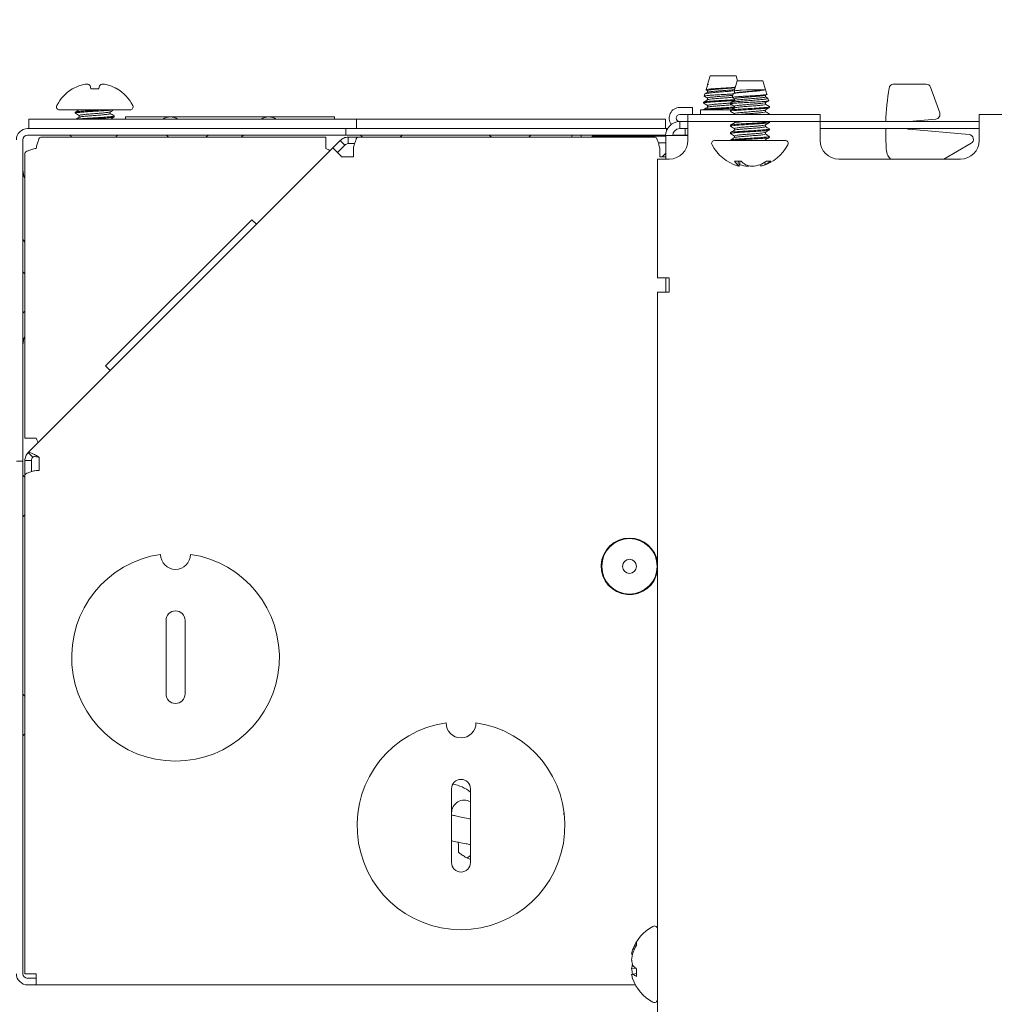
# Paper-space layout 'Sheet5' of a CAD drawing. Units: millimetres. Extents: x 11 to 430, y 2 to 275.
# Drawn here: x 54 to 67, y 151 to 164 of the extents above; entities that cross this region are included whole.
import ezdxf

# ---------------------------------------------------------------- set-up
doc = ezdxf.new("R2010")
doc.units = ezdxf.units.MM
doc.layers.add('DIMENSIONS-ANNOTATIONS', color=7, linetype='Continuous', lineweight=15)
doc.styles.add('SLDTEXTSTYLE0', font='TXT', dxfattribs={"width": 0.75})
doc.dimstyles.new('SLDDIMSTYLE2', dxfattribs={"dimtxt": 3, "dimasz": 4, "dimexe": 0, "dimexo": 0.0625, "dimgap": 0.75, "dimtad": 0, "dimtih": 1, "dimtoh": 1, "dimdec": 0, "dimlfac": 8, "dimrnd": 1e-09, "dimzin": 12, "dimdsep": 46, "dimtxsty": 'SLDTEXTSTYLE0', "dimsah": 1, "dimcen": 0.09, "dimadec": 0, "dimazin": 3, "dimtfac": 1, "dimtdec": 0, "dimtmove": 0, "dimatfit": 0, "dimfxl": 1, "dimfrac": 2, "dimtolj": 1, "dimtzin": 12, "dimarcsym": 0})

# ---------------------------------------------------------------- blocks, each defined once
blk = doc.blocks.new('_D_36')
at = {"layer": 'DIMENSIONS-ANNOTATIONS'}
for p, q in [((29.197, 174.324), (28.588, 174.324)), ((28.588, 174.324), (28.588, 166.478)), ((38.15, 174.324), (38.759, 174.324)), ((38.759, 174.324), (38.759, 166.478)), ((41.916, 172.805), (43.916, 172.805)), ((43.916, 172.805), (43.916, 163.119)), ((32.615, 170.709), (35.711, 170.709)), ((28.588, 166.478), (29.197, 166.478)), ((38.759, 166.478), (38.15, 166.478)), ((53.041, 163.119), (41.916, 163.119)), ((53.024, 151.562), (41.916, 151.562)), ((43.916, 151.562), (43.916, 143.562))]:
    blk.add_line(p, q, dxfattribs=at)
for points in [[(43.916, 163.119), (44.666, 167.119), (43.166, 167.119)], [(43.916, 151.562), (43.166, 147.562), (44.666, 147.562)]]:
    blk.add_solid(points, dxfattribs=at)
at = {"layer": 'DIMENSIONS-ANNOTATIONS', "char_height": 3, "attachment_point": 1, "style": 'SLDTEXTSTYLE0'}
for s, insert in [('92', (31.457, 178.801)), ('5', (33.054, 174.312)), ('"', (36.15, 172.12)), ('3', (29.959, 172.12)), ('8', (33.054, 170.345))]:
    blk.add_mtext(s, dxfattribs=dict(at, insert=insert))

psp = doc.layouts.new('Sheet5')

# ---------------------------------------------------------------- linework, layer by layer
at = {"color": 7, "linetype": 'Continuous', "lineweight": 15}
for p, q in [((63.639, 163.7), (63.605, 163.581)), ((63.985, 163.7), (63.639, 163.7)), ((64.004, 163.631), (63.985, 163.7)), ((55.368, 163.523), (55.36, 163.569)), ((55.482, 163.569), (55.474, 163.523)), ((63.603, 163.576), (63.585, 163.513)), ((63.617, 163.581), (63.605, 163.581)), ((63.998, 163.631), (63.959, 163.495)), ((64.344, 163.631), (63.998, 163.631)), ((64.395, 163.452), (64.344, 163.631)), ((66.091, 163.587), (66.523, 163.587)), ((66.581, 163.546), (66.706, 163.205)), ((55.125, 163.523), (55.12, 163.523)), ((55.474, 163.523), (55.368, 163.523)), ((55.722, 163.523), (55.717, 163.523)), ((63.57, 163.457), (63.561, 163.428)), ((63.605, 163.501), (63.605, 163.478)), ((63.605, 163.402), (63.605, 163.379)), ((63.949, 163.458), (63.935, 163.409)), ((63.967, 163.469), (63.953, 163.461)), ((63.964, 163.491), (63.964, 163.468)), ((64.125, 163.513), (64.057, 163.508)), ((64.057, 163.508), (64.058, 163.507)), ((64.058, 163.507), (64.125, 163.513)), ((64.372, 163.513), (64.125, 163.513)), ((64.378, 163.417), (64.378, 163.441)), ((64.419, 163.367), (64.41, 163.399)), ((63.28, 163.275), (63.233, 163.275)), ((63.28, 163.275), (63.405, 163.275)), ((63.405, 163.275), (63.405, 163.181)), ((63.551, 163.346), (63.551, 163.334)), ((63.605, 163.303), (63.605, 163.279)), ((63.915, 163.34), (63.911, 163.324)), ((63.964, 163.392), (63.964, 163.368)), ((63.964, 163.293), (63.964, 163.269)), ((64.378, 163.318), (64.378, 163.342)), ((64.431, 163.274), (64.431, 163.287)), ((55.891, 163.244), (54.951, 163.244)), ((55.161, 163.213), (55.161, 163.2)), ((55.214, 163.169), (55.214, 163.146)), ((55.628, 163.194), (55.628, 163.218)), ((55.681, 163.151), (55.681, 163.163)), ((55.83, 163.15), (55.83, 163.119)), ((58.624, 163.15), (55.83, 163.15)), ((58.624, 163.119), (58.624, 163.15)), ((63.28, 163.181), (63.233, 163.181)), ((63.343, 163.181), (63.28, 163.181)), ((63.343, 163.087), (63.343, 163.181)), ((63.343, 163.181), (63.718, 163.181)), ((63.512, 163.244), (63.512, 163.181)), ((63.922, 163.244), (63.512, 163.244)), ((63.551, 163.247), (63.551, 163.244)), ((63.718, 163.181), (64.733, 163.181)), ((63.911, 163.237), (63.911, 163.225)), ((63.964, 163.194), (63.964, 163.181)), ((64.378, 163.219), (64.378, 163.242)), ((64.431, 163.181), (64.431, 163.188)), ((64.733, 163.181), (65.108, 163.181)), ((65.108, 163.181), (65.108, 163.087)), ((67.233, 163.025), (67.233, 163.181)), ((69.858, 163.181), (67.233, 163.181)), ((54.541, 162.994), (54.541, 163.119)), ((54.541, 163.119), (54.729, 163.119)), ((54.729, 163.119), (58.729, 163.119)), ((58.729, 163.119), (58.916, 163.119)), ((58.916, 162.994), (58.916, 163.119)), ((58.916, 163.119), (59.104, 163.119)), ((59.104, 163.119), (62.854, 163.119)), ((62.854, 163.119), (63.041, 163.119)), ((63.041, 163.119), (63.041, 162.994)), ((63.233, 162.994), (63.233, 163.087)), ((63.343, 163.087), (63.233, 163.087)), ((63.718, 163.087), (63.343, 163.087)), ((63.343, 163.087), (63.343, 163.025)), ((63.343, 162.837), (63.343, 163.025)), ((63.718, 163.087), (64.733, 163.087)), ((63.911, 163.039), (63.911, 163.026)), ((63.964, 163.087), (63.964, 163.071)), ((64.058, 163.085), (64.082, 163.087)), ((64.378, 163.02), (64.378, 163.044)), ((64.431, 163.076), (64.431, 163.087)), ((65.108, 163.087), (64.733, 163.087)), ((67.233, 163.087), (65.108, 163.087)), ((65.108, 163.025), (65.108, 163.087)), ((65.108, 163.025), (65.108, 162.837)), ((66.652, 163.121), (66.293, 163.09)), ((67.233, 163.025), (67.233, 162.837)), ((58.587, 162.994), (54.524, 162.994)), ((58.587, 162.906), (54.524, 162.906)), ((58.505, 162.88), (54.699, 162.88)), ((56.378, 162.906), (56.405, 162.88)), ((56.906, 162.88), (56.933, 162.906)), ((58.505, 162.88), (58.505, 162.73)), ((58.587, 162.994), (58.774, 162.994)), ((58.774, 162.906), (58.587, 162.906)), ((58.774, 162.906), (58.774, 162.994)), ((58.774, 162.994), (58.962, 162.994)), ((58.962, 162.906), (58.774, 162.906)), ((58.805, 162.793), (58.805, 162.88)), ((58.935, 162.88), (58.805, 162.88)), ((62.905, 162.881), (58.937, 162.881)), ((63.055, 162.994), (58.962, 162.994)), ((63.046, 162.906), (58.962, 162.906)), ((58.971, 162.906), (58.998, 162.881)), ((59.5, 162.881), (59.527, 162.906)), ((60.69, 162.906), (60.717, 162.881)), ((61.219, 162.881), (61.245, 162.906)), ((61.791, 162.906), (61.791, 162.881)), ((61.916, 162.906), (61.916, 162.881)), ((62.062, 162.894), (62.062, 162.881)), ((63.046, 162.894), (62.062, 162.894)), ((62.303, 162.906), (62.316, 162.894)), ((62.845, 162.894), (62.858, 162.906)), ((63.046, 162.587), (63.046, 162.9)), ((63.046, 162.9), (63.202, 162.9)), ((63.055, 162.994), (63.055, 162.958)), ((63.071, 162.994), (63.055, 162.994)), ((63.305, 162.906), (63.14, 162.906)), ((63.343, 162.9), (63.202, 162.9)), ((63.343, 162.994), (63.233, 162.994)), ((63.305, 162.994), (63.305, 162.906)), ((63.343, 162.906), (63.305, 162.906)), ((63.911, 162.94), (63.911, 162.927)), ((63.964, 162.995), (63.964, 162.971)), ((63.964, 162.896), (63.964, 162.872)), ((64.378, 162.921), (64.378, 162.945)), ((64.431, 162.977), (64.431, 162.989)), ((64.431, 162.878), (64.431, 162.89)), ((67.233, 162.994), (65.108, 162.994)), ((66.293, 162.985), (67.098, 162.914)), ((54.462, 158.744), (54.462, 162.844)), ((58.6, 162.737), (54.531, 158.668)), ((58.699, 162.836), (58.6, 162.737)), ((58.6, 162.737), (58.706, 162.631)), ((58.761, 162.774), (58.662, 162.675)), ((58.761, 162.774), (58.699, 162.836)), ((58.891, 162.793), (58.805, 162.793)), ((63.046, 162.806), (62.947, 162.806)), ((63.701, 162.837), (64.564, 162.837)), ((64.564, 162.837), (64.641, 162.837)), ((67.124, 162.798), (66.759, 162.587)), ((54.487, 162.668), (54.487, 158.862)), ((58.718, 162.619), (58.706, 162.631)), ((58.874, 162.619), (58.718, 162.619)), ((58.874, 162.731), (58.874, 162.619)), ((62.968, 162.619), (62.968, 162.731)), ((63.046, 162.619), (62.968, 162.619)), ((62.999, 162.619), (63.046, 162.666)), ((62.937, 162.587), (63.093, 162.587)), ((62.937, 162.587), (62.937, 161)), ((63.964, 162.558), (64.053, 162.558)), ((64.018, 162.558), (64.01, 162.512)), ((64.039, 162.558), (64.026, 162.492)), ((64.035, 162.54), (64.037, 162.512)), ((64.141, 162.503), (64.141, 162.492)), ((64.311, 162.515), (64.316, 162.492)), ((64.368, 162.544), (64.372, 162.512)), ((64.39, 162.558), (64.448, 162.558)), ((65.358, 162.587), (66.983, 162.587)), ((55.565, 159.826), (57.517, 161.778)), ((57.517, 161.778), (57.579, 161.716)), ((54.487, 161.057), (54.462, 161.084)), ((62.937, 161), (63.093, 161)), ((63.046, 160.812), (63.046, 161)), ((63.093, 161), (63.093, 160.812)), ((62.937, 160.812), (62.937, 150.869)), ((63.093, 160.812), (62.937, 160.812)), ((54.462, 160.529), (54.487, 160.555)), ((55.565, 159.826), (55.627, 159.764)), ((54.637, 158.862), (54.487, 158.862)), ((54.462, 158.744), (54.462, 158.556)), ((54.593, 158.606), (54.531, 158.668)), ((54.374, 158.556), (54.462, 158.556)), ((54.462, 158.556), (54.462, 158.369)), ((54.575, 158.562), (54.487, 158.562)), ((54.487, 158.369), (54.487, 158.562)), ((54.575, 158.414), (54.575, 158.562)), ((54.68, 158.431), (54.68, 158.605)), ((54.637, 158.431), (54.68, 158.431)), ((54.462, 151.712), (54.462, 158.369)), ((54.487, 158.339), (54.462, 158.365)), ((54.487, 158.369), (54.487, 151.712)), ((54.462, 157.81), (54.487, 157.836)), ((56.372, 155.446), (56.372, 156.429)), ((56.626, 156.429), (56.626, 155.446)), ((54.487, 155.417), (54.462, 155.443)), ((54.462, 154.888), (54.487, 154.914)), ((60.185, 153.196), (60.185, 154.179)), ((60.438, 154.179), (60.438, 153.196)), ((60.187, 153.858), (60.187, 153.83)), ((61.691, 153.846), (61.677, 153.847)), ((60.278, 153.425), (60.272, 153.47)), ((60.279, 153.329), (60.278, 153.425)), ((60.389, 153.254), (60.438, 153.288)), ((62.657, 152.131), (62.657, 152.091)), ((62.604, 151.972), (62.591, 151.974)), ((62.63, 152.043), (62.611, 152.045)), ((54.637, 151.712), (54.487, 151.712)), ((54.637, 151.712), (54.637, 151.562)), ((62.643, 151.785), (62.591, 151.781)), ((62.657, 151.713), (62.611, 151.705)), ((62.657, 151.773), (62.657, 151.675)), ((54.524, 151.65), (54.637, 151.65)), ((54.524, 151.562), (54.637, 151.562)), ((54.637, 151.562), (62.642, 151.562))]:
    psp.add_line(p, q, dxfattribs=at)
for radius in [0.37, 0.0938]:
    psp.add_circle((62.562, 157.15), radius, dxfattribs=at)
for centre, radius, start, end in [((55.42, 163.028), 0.576, 110.1187, 120.771), ((55.367, 163.112), 0.48, 96.061, 107.6918), ((55.282, 163.457), 0.137, 55.132, 75.1924), ((55.56, 163.457), 0.137, 104.8076, 124.868), ((55.475, 163.112), 0.48, 72.3082, 83.939), ((55.422, 163.028), 0.576, 59.229, 69.8813), ((69.546, 162.962), 3.563, 170.7515, 177.9892), ((55.421, 163.035), 0.573, 121.6613, 152.0062), ((55.421, 163.035), 0.573, 27.9938, 58.3387), ((54.951, 163.285), 0.0414, 152.0062, 270), ((55.891, 163.285), 0.0414, 270, 27.9938), ((63.233, 163.134), 0.141, 90, 216.8699), ((56.43, 162.974), 0.176, 55.3555, 124.6445), ((57.743, 162.974), 0.176, 55.3555, 124.6445), ((63.233, 163.134), 0.0469, 90, 270), ((63.233, 162.9), 0.188, 90, 180), ((54.524, 162.844), 0.15, 90, 180), ((54.524, 162.844), 0.0625, 90, 180), ((55.074, 162.869), 0.0375, 18.1603, 90), ((55.737, 162.869), 0.0375, 90, 161.8397), ((57.418, 162.869), 0.0375, 90, 161.8397), ((63.233, 162.9), 0.0937, 90, 180), ((63.342, 162.865), 0.0414, 90, 121.8873), ((69.546, 162.962), 3.562, 179.4974, 183.875), ((63.093, 162.837), 0.25, 270, 0), ((63.701, 162.796), 0.0414, 90, 207.9938), ((64.171, 163.046), 0.573, 207.9938, 253.3499), ((64.171, 163.046), 0.573, 286.6501, 332.0062), ((64.641, 162.796), 0.0414, 332.0062, 90), ((65.358, 162.837), 0.25, 180, 270), ((66.983, 162.837), 0.25, 270, 0), ((64.154, 162.701), 0.238, 217.1845, 232.9257), ((64.057, 162.666), 0.177, 253.3456, 259.9149), ((64.051, 162.528), 0.0438, 201.4463, 235.3172), ((64.197, 163.06), 0.572, 253.7539, 264.3204), ((64.306, 162.824), 0.367, 226.4848, 238.2567), ((64.252, 162.921), 0.433, 251.2198, 263.2245), ((64.092, 162.908), 0.419, 276.6883, 280.8822), ((64.145, 163.06), 0.572, 275.6796, 286.2461), ((64.106, 162.983), 0.512, 292.8811, 303.7509), ((64.284, 162.67), 0.181, 280.1899, 299.1291), ((64.205, 162.875), 0.399, 294.607, 307.4296), ((54.76, 162.448), 0.299, 180, 203.6064), ((54.76, 160.102), 0.299, 156.3936, 180), ((62.562, 157.15), 0.378, 90, 352.6287), ((62.562, 157.15), 0.378, 7.3713, 90), ((56.499, 155.937), 1.387, 98.2877, 81.7123), ((56.499, 157.31), 0.2, 180, 0), ((56.499, 156.429), 0.127, 0, 180), ((56.499, 155.446), 0.127, 180, 0), ((60.312, 153.687), 1.388, 98.2877, 81.7123), ((60.312, 155.06), 0.2, 180, 0), ((60.312, 154.179), 0.127, 0, 180), ((60.107, 153.712), 0.539, 51.9875, 79.8544), ((60.355, 153.859), 0.169, 60.4884, 180.5917), ((60.312, 153.196), 0.127, 180, 0), ((63.145, 151.837), 0.573, 117.9938, 160.6554), ((62.895, 152.307), 0.0414, 0, 117.9938), ((63.051, 151.866), 0.475, 146.0262, 157.8328), ((63.133, 151.797), 0.559, 148.2551, 158.8389), ((62.867, 151.935), 0.279, 156.7046, 171.997), ((63.168, 151.838), 0.58, 163.8917, 174.4174), ((63.121, 154.856), 2.93, 259.5711, 259.8276), ((62.923, 151.94), 0.335, 187.9408, 201.4541), ((62.916, 151.736), 0.328, 161.9757, 172.1465), ((54.524, 151.712), 0.15, 180, 270), ((54.524, 151.712), 0.0625, 180, 270), ((63.168, 151.837), 0.58, 185.5839, 193.3422), ((63.361, 147.504), 4.267, 100.125, 100.3982), ((62.866, 151.74), 0.278, 187.9959, 199.3479), ((62.856, 152.025), 0.321, 220.2925, 231.7177), ((62.741, 151.857), 0.2, 229.5696, 245.2255), ((63.145, 151.837), 0.573, 199.3446, 242.0062), ((62.895, 151.368), 0.0414, 242.0062, 360)]:
    psp.add_arc(centre, radius, start, end, dxfattribs=at)
for centre, major_axis, ratio, start_param, end_param in [((66.523, 163.525), (-0.0359, -0.0512), 0.999773, 2.530834, 3.752351), ((66.647, 163.184), (-0.0527, 0.0336), 0.999589, 2.225493, 4.057692), ((66.296, 163.059), (0.023, -0.0211), 0.99972, 2.399967, 2.724621), ((66.296, 163.016), (0.023, 0.0211), 0.99972, 3.198287, 3.883218), ((67.093, 162.852), (0.0611, 0.0136), 0.99832, 5.018304, 7.548066)]:
    psp.add_ellipse(centre, major_axis=major_axis, ratio=ratio, start_param=start_param, end_param=end_param, dxfattribs=at)
for points, knots in [([(63.974, 163.546), (63.971, 163.545), (63.955, 163.544), (63.908, 163.54), (63.838, 163.535), (63.762, 163.531), (63.692, 163.526), (63.634, 163.522), (63.597, 163.518), (63.581, 163.514), (63.588, 163.511), (63.59, 163.511)], [0, 0, 0, 0, 0.025843, 0.154666, 0.284129, 0.413518, 0.544419, 0.676249, 0.808036, 0.941017, 1, 1, 1, 1]), ([(63.606, 163.575), (63.605, 163.576), (63.603, 163.578), (63.611, 163.58), (63.617, 163.581)], [0, 0, 0, 0, 0.345461, 1, 1, 1, 1]), ([(63.605, 163.501), (63.608, 163.504), (63.614, 163.508), (63.662, 163.514), (63.73, 163.52), (63.812, 163.526), (63.892, 163.532), (63.949, 163.538), (63.968, 163.54), (63.972, 163.541)], [0, 0, 0, 0, 0.159755, 0.314502, 0.475665, 0.632677, 0.789689, 0.950852, 1, 1, 1, 1]), ([(66.03, 163.535), (66.032, 163.542), (66.035, 163.555), (66.049, 163.572), (66.067, 163.584), (66.082, 163.587), (66.09, 163.587), (66.091, 163.587)], [0, 0, 0, 0, 0.239336, 0.478674, 0.717983, 0.957286, 1, 1, 1, 1]), ([(63.557, 163.429), (63.565, 163.424), (63.581, 163.415), (63.597, 163.406), (63.605, 163.401)], [0, 0, 0, 0, 0.5251474, 1, 1, 1, 1]), ([(63.95, 163.457), (63.942, 163.457), (63.913, 163.454), (63.848, 163.451), (63.766, 163.446), (63.687, 163.442), (63.62, 163.437), (63.577, 163.433), (63.557, 163.429), (63.564, 163.426), (63.566, 163.426)], [0, 0, 0, 0, 0.056839, 0.200094, 0.343306, 0.48775, 0.633365, 0.778963, 0.925489, 1, 1, 1, 1]), ([(63.607, 163.479), (63.6, 163.475), (63.585, 163.466), (63.57, 163.458), (63.563, 163.453)], [0, 0, 0, 0, 0.4996769, 1, 1, 1, 1]), ([(63.572, 163.456), (63.571, 163.457), (63.568, 163.459), (63.589, 163.464), (63.634, 163.47), (63.701, 163.477), (63.779, 163.484), (63.859, 163.489), (63.92, 163.495), (63.946, 163.498), (63.953, 163.499)], [0, 0, 0, 0, 0.031468, 0.186117, 0.340775, 0.49297, 0.644073, 0.795198, 0.94412, 1, 1, 1, 1]), ([(63.581, 163.514), (63.586, 163.512), (63.594, 163.507), (63.601, 163.502), (63.605, 163.5)], [0, 0, 0, 0, 0.550811, 1, 1, 1, 1]), ([(63.605, 163.402), (63.608, 163.404), (63.614, 163.409), (63.662, 163.414), (63.73, 163.421), (63.811, 163.427), (63.888, 163.433), (63.926, 163.436), (63.943, 163.438)], [0, 0, 0, 0, 0.174579, 0.343685, 0.519803, 0.691384, 0.862966, 1, 1, 1, 1]), ([(63.611, 163.479), (63.613, 163.48), (63.619, 163.484), (63.663, 163.489), (63.73, 163.495), (63.812, 163.501), (63.891, 163.507), (63.946, 163.512), (63.963, 163.515), (63.965, 163.515)], [0, 0, 0, 0, 0.110549, 0.279547, 0.455553, 0.627026, 0.798499, 0.974505, 1, 1, 1, 1]), ([(63.611, 163.38), (63.613, 163.381), (63.619, 163.385), (63.663, 163.389), (63.73, 163.396), (63.811, 163.402), (63.886, 163.408), (63.923, 163.411), (63.938, 163.413)], [0, 0, 0, 0, 0.119948, 0.303335, 0.494326, 0.680399, 0.866471, 1, 1, 1, 1]), ([(64.044, 163.423), (64.025, 163.421), (63.985, 163.419), (63.948, 163.414), (63.931, 163.41), (63.937, 163.408), (63.939, 163.408)], [0, 0, 0, 0, 0.274335, 0.582843, 0.891545, 1, 1, 1, 1]), ([(63.938, 163.407), (63.939, 163.406), (63.948, 163.401), (63.956, 163.396), (63.964, 163.391)], [0, 0, 0, 0, 0.0943, 1, 1, 1, 1]), ([(63.951, 163.458), (63.951, 163.458), (63.948, 163.461), (63.97, 163.466), (64.007, 163.472), (64.04, 163.475), (64.052, 163.476)], [0, 0, 0, 0, 0.102378, 0.448336, 0.78966, 1, 1, 1, 1]), ([(64.057, 163.508), (64.039, 163.506), (64.001, 163.503), (63.967, 163.499), (63.962, 163.496), (63.96, 163.494)], [0, 0, 0, 0, 0.338501, 0.679164, 1, 1, 1, 1]), ([(63.968, 163.392), (63.967, 163.393), (63.966, 163.396), (63.996, 163.402), (64.037, 163.406), (64.058, 163.408)], [0, 0, 0, 0, 0.20379, 0.607088, 1, 1, 1, 1]), ([(63.968, 163.469), (63.968, 163.469), (63.968, 163.471), (63.997, 163.476), (64.038, 163.48), (64.058, 163.482)], [0, 0, 0, 0, 0.062907, 0.537565, 1, 1, 1, 1]), ([(64.034, 163.358), (64.055, 163.359), (64.1, 163.363), (64.181, 163.37), (64.264, 163.376), (64.335, 163.382), (64.385, 163.389), (64.41, 163.394), (64.407, 163.397), (64.406, 163.398)], [0, 0, 0, 0, 0.133254, 0.292288, 0.45152, 0.610749, 0.767234, 0.922898, 1, 1, 1, 1]), ([(64.392, 163.452), (64.392, 163.451), (64.393, 163.448), (64.364, 163.444), (64.314, 163.439), (64.246, 163.435), (64.169, 163.43), (64.099, 163.426), (64.06, 163.424), (64.044, 163.423)], [0, 0, 0, 0, 0.107913, 0.262327, 0.41815, 0.573956, 0.730792, 0.889359, 1, 1, 1, 1]), ([(64.052, 163.476), (64.073, 163.478), (64.116, 163.482), (64.19, 163.489), (64.26, 163.495), (64.319, 163.501), (64.357, 163.508), (64.367, 163.511), (64.372, 163.513)], [0, 0, 0, 0, 0.173877, 0.352902, 0.532217, 0.711486, 0.886519, 1, 1, 1, 1]), ([(64.058, 163.482), (64.082, 163.484), (64.131, 163.488), (64.215, 163.495), (64.29, 163.501), (64.347, 163.507), (64.364, 163.511), (64.372, 163.513)], [0, 0, 0, 0, 0.2042107, 0.4138196, 0.6150833, 0.8228616, 1, 1, 1, 1]), ([(64.058, 163.408), (64.082, 163.41), (64.131, 163.414), (64.214, 163.421), (64.291, 163.426), (64.347, 163.433), (64.375, 163.437), (64.374, 163.44), (64.374, 163.44)], [0, 0, 0, 0, 0.1935981, 0.3923137, 0.583118, 0.7800982, 0.9770785, 1, 1, 1, 1]), ([(64.058, 163.383), (64.082, 163.385), (64.131, 163.389), (64.214, 163.396), (64.291, 163.401), (64.347, 163.408), (64.377, 163.413), (64.375, 163.416), (64.374, 163.417)], [0, 0, 0, 0, 0.181362, 0.367517, 0.546262, 0.730792, 0.915322, 1, 1, 1, 1]), ([(64.376, 163.44), (64.38, 163.442), (64.389, 163.447), (64.397, 163.452), (64.401, 163.455)], [0, 0, 0, 0, 0.49987, 1, 1, 1, 1]), ([(64.406, 163.401), (64.404, 163.403), (64.394, 163.408), (64.384, 163.414), (64.378, 163.418)], [0, 0, 0, 0, 0.285625, 1, 1, 1, 1]), ([(63.558, 163.332), (63.555, 163.333), (63.544, 163.335), (63.567, 163.341), (63.622, 163.346), (63.709, 163.353), (63.811, 163.359), (63.903, 163.364), (63.947, 163.368), (63.964, 163.369)], [0, 0, 0, 0, 0.053193, 0.223044, 0.387592, 0.558933, 0.72588, 0.892827, 1, 1, 1, 1]), ([(63.551, 163.346), (63.555, 163.349), (63.563, 163.353), (63.623, 163.359), (63.709, 163.365), (63.811, 163.371), (63.903, 163.376), (63.947, 163.38), (63.964, 163.381)], [0, 0, 0, 0, 0.179393, 0.353186, 0.534153, 0.710479, 0.886806, 1, 1, 1, 1]), ([(63.551, 163.247), (63.555, 163.249), (63.563, 163.254), (63.623, 163.259), (63.709, 163.266), (63.811, 163.272), (63.903, 163.277), (63.947, 163.281), (63.964, 163.282)], [0, 0, 0, 0, 0.1793932, 0.3531861, 0.5341526, 0.7104791, 0.8868057, 1, 1, 1, 1]), ([(63.607, 163.38), (63.598, 163.375), (63.58, 163.364), (63.562, 163.354), (63.553, 163.348)], [0, 0, 0, 0, 0.499626, 1, 1, 1, 1]), ([(63.553, 163.332), (63.562, 163.327), (63.579, 163.317), (63.597, 163.307), (63.605, 163.302)], [0, 0, 0, 0, 0.523371, 1, 1, 1, 1]), ([(63.607, 163.281), (63.598, 163.275), (63.58, 163.265), (63.562, 163.254), (63.553, 163.249)], [0, 0, 0, 0, 0.499626, 1, 1, 1, 1]), ([(63.595, 163.244), (63.604, 163.245), (63.632, 163.248), (63.71, 163.254), (63.811, 163.26), (63.903, 163.265), (63.947, 163.268), (63.964, 163.27)], [0, 0, 0, 0, 0.134291, 0.3765, 0.612499, 0.848498, 1, 1, 1, 1]), ([(63.605, 163.303), (63.608, 163.305), (63.614, 163.309), (63.662, 163.315), (63.73, 163.322), (63.811, 163.328), (63.88, 163.333), (63.911, 163.336), (63.922, 163.337)], [0, 0, 0, 0, 0.1849, 0.364002, 0.550531, 0.732256, 0.913981, 1, 1, 1, 1]), ([(63.611, 163.281), (63.613, 163.282), (63.619, 163.285), (63.663, 163.29), (63.73, 163.297), (63.811, 163.303), (63.88, 163.308), (63.912, 163.311), (63.923, 163.312)], [0, 0, 0, 0, 0.1251506, 0.316492, 0.5157671, 0.7099102, 0.9040533, 1, 1, 1, 1]), ([(64.031, 163.337), (64.008, 163.336), (63.962, 163.333), (63.917, 163.328), (63.913, 163.325), (63.911, 163.323)], [0, 0, 0, 0, 0.322902, 0.645823, 1, 1, 1, 1]), ([(63.912, 163.323), (63.921, 163.317), (63.938, 163.307), (63.956, 163.297), (63.964, 163.292)], [0, 0, 0, 0, 0.514066, 1, 1, 1, 1]), ([(63.967, 163.37), (63.958, 163.364), (63.94, 163.354), (63.922, 163.344), (63.913, 163.338)], [0, 0, 0, 0, 0.499801, 1, 1, 1, 1]), ([(63.967, 163.27), (63.958, 163.265), (63.94, 163.255), (63.922, 163.244), (63.913, 163.239)], [0, 0, 0, 0, 0.499801, 1, 1, 1, 1]), ([(63.919, 163.339), (63.919, 163.34), (63.918, 163.343), (63.949, 163.349), (63.993, 163.354), (64.025, 163.357), (64.034, 163.358)], [0, 0, 0, 0, 0.192611, 0.535619, 0.876689, 1, 1, 1, 1]), ([(63.968, 163.293), (63.967, 163.294), (63.966, 163.297), (63.996, 163.303), (64.037, 163.307), (64.058, 163.309)], [0, 0, 0, 0, 0.20379, 0.607088, 1, 1, 1, 1]), ([(63.968, 163.37), (63.968, 163.37), (63.968, 163.372), (63.997, 163.377), (64.038, 163.381), (64.058, 163.383)], [0, 0, 0, 0, 0.062863, 0.537544, 1, 1, 1, 1]), ([(63.968, 163.27), (63.968, 163.271), (63.968, 163.273), (63.997, 163.278), (64.038, 163.282), (64.058, 163.284)], [0, 0, 0, 0, 0.062863, 0.537544, 1, 1, 1, 1]), ([(64.029, 163.253), (64.059, 163.255), (64.121, 163.259), (64.226, 163.266), (64.322, 163.271), (64.393, 163.278), (64.431, 163.283), (64.428, 163.286), (64.427, 163.287)], [0, 0, 0, 0, 0.181368, 0.367508, 0.54627, 0.730792, 0.915314, 1, 1, 1, 1]), ([(64.029, 163.24), (64.059, 163.242), (64.121, 163.246), (64.226, 163.253), (64.322, 163.259), (64.393, 163.265), (64.431, 163.271), (64.428, 163.274), (64.427, 163.274)], [0, 0, 0, 0, 0.181368, 0.367508, 0.54627, 0.730792, 0.915314, 1, 1, 1, 1]), ([(64.416, 163.367), (64.416, 163.366), (64.418, 163.363), (64.389, 163.359), (64.336, 163.354), (64.262, 163.35), (64.178, 163.346), (64.097, 163.341), (64.051, 163.339), (64.031, 163.337)], [0, 0, 0, 0, 0.092296, 0.246676, 0.402582, 0.558495, 0.715073, 0.873462, 1, 1, 1, 1]), ([(64.058, 163.309), (64.082, 163.311), (64.131, 163.315), (64.214, 163.321), (64.291, 163.327), (64.347, 163.333), (64.375, 163.338), (64.374, 163.34), (64.374, 163.341)], [0, 0, 0, 0, 0.193611, 0.39234, 0.583157, 0.78015, 0.977143, 1, 1, 1, 1]), ([(64.058, 163.284), (64.082, 163.286), (64.131, 163.29), (64.214, 163.297), (64.291, 163.302), (64.347, 163.309), (64.377, 163.314), (64.375, 163.317), (64.374, 163.318)], [0, 0, 0, 0, 0.181362, 0.367517, 0.546262, 0.730792, 0.915322, 1, 1, 1, 1]), ([(64.376, 163.341), (64.384, 163.345), (64.401, 163.355), (64.418, 163.365), (64.426, 163.37)], [0, 0, 0, 0, 0.4997787, 1, 1, 1, 1]), ([(64.376, 163.241), (64.385, 163.247), (64.403, 163.257), (64.421, 163.268), (64.43, 163.273)], [0, 0, 0, 0, 0.499767, 1, 1, 1, 1]), ([(64.43, 163.288), (64.421, 163.293), (64.404, 163.304), (64.386, 163.314), (64.378, 163.319)], [0, 0, 0, 0, 0.516317, 1, 1, 1, 1]), ([(55.662, 163.244), (55.646, 163.242), (55.612, 163.238), (55.523, 163.231), (55.421, 163.225), (55.319, 163.219), (55.232, 163.212), (55.176, 163.207), (55.154, 163.202), (55.164, 163.199), (55.167, 163.198)], [0, 0, 0, 0, 0.137552, 0.276414, 0.411715, 0.547017, 0.685878, 0.819235, 0.95689, 1, 1, 1, 1]), ([(55.522, 163.244), (55.489, 163.242), (55.422, 163.237), (55.318, 163.231), (55.233, 163.225), (55.172, 163.219), (55.165, 163.215), (55.161, 163.213)], [0, 0, 0, 0, 0.202226, 0.400218, 0.603419, 0.798565, 1, 1, 1, 1]), ([(55.216, 163.246), (55.207, 163.241), (55.189, 163.23), (55.171, 163.22), (55.162, 163.214)], [0, 0, 0, 0, 0.499681, 1, 1, 1, 1]), ([(55.163, 163.198), (55.172, 163.193), (55.189, 163.183), (55.206, 163.173), (55.214, 163.168)], [0, 0, 0, 0, 0.523371, 1, 1, 1, 1]), ([(55.216, 163.147), (55.207, 163.142), (55.191, 163.132), (55.175, 163.123), (55.168, 163.119)], [0, 0, 0, 0, 0.558343, 1, 1, 1, 1]), ([(55.676, 163.165), (55.678, 163.164), (55.688, 163.161), (55.666, 163.157), (55.61, 163.151), (55.523, 163.144), (55.421, 163.138), (55.318, 163.132), (55.234, 163.125), (55.185, 163.122), (55.178, 163.119), (55.177, 163.119)], [0, 0, 0, 0, 0.036973, 0.172552, 0.303898, 0.440665, 0.573926, 0.707187, 0.843955, 0.975301, 1, 1, 1, 1]), ([(55.622, 163.217), (55.619, 163.215), (55.614, 163.212), (55.57, 163.207), (55.502, 163.2), (55.421, 163.194), (55.34, 163.188), (55.272, 163.181), (55.224, 163.176), (55.217, 163.171), (55.214, 163.169)], [0, 0, 0, 0, 0.08387, 0.212097, 0.345641, 0.475746, 0.605851, 0.739395, 0.867622, 1, 1, 1, 1]), ([(55.628, 163.194), (55.624, 163.192), (55.618, 163.188), (55.57, 163.182), (55.502, 163.175), (55.421, 163.169), (55.339, 163.163), (55.272, 163.156), (55.228, 163.152), (55.222, 163.148), (55.22, 163.147)], [0, 0, 0, 0, 0.13207, 0.259999, 0.393232, 0.523034, 0.652837, 0.78607, 0.913999, 1, 1, 1, 1]), ([(55.681, 163.151), (55.677, 163.148), (55.669, 163.144), (55.609, 163.139), (55.523, 163.132), (55.422, 163.126), (55.345, 163.122), (55.312, 163.119), (55.307, 163.119)], [0, 0, 0, 0, 0.195508, 0.384913, 0.582136, 0.774302, 0.966468, 1, 1, 1, 1]), ([(55.625, 163.216), (55.634, 163.222), (55.65, 163.231), (55.665, 163.24), (55.672, 163.244)], [0, 0, 0, 0, 0.577385, 1, 1, 1, 1]), ([(55.68, 163.165), (55.671, 163.17), (55.653, 163.18), (55.636, 163.19), (55.628, 163.195)], [0, 0, 0, 0, 0.5169868, 1, 1, 1, 1]), ([(55.628, 163.119), (55.636, 163.124), (55.654, 163.134), (55.671, 163.144), (55.68, 163.149)], [0, 0, 0, 0, 0.480243, 1, 1, 1, 1]), ([(63.912, 163.223), (63.921, 163.218), (63.938, 163.208), (63.956, 163.198), (63.964, 163.193)], [0, 0, 0, 0, 0.514066, 1, 1, 1, 1]), ([(63.915, 163.237), (63.915, 163.238), (63.912, 163.241), (63.95, 163.247), (64.003, 163.251), (64.029, 163.253)], [0, 0, 0, 0, 0.20381, 0.607075, 1, 1, 1, 1]), ([(63.915, 163.225), (63.915, 163.226), (63.912, 163.229), (63.95, 163.234), (64.003, 163.238), (64.029, 163.24)], [0, 0, 0, 0, 0.20381, 0.607075, 1, 1, 1, 1]), ([(63.968, 163.194), (63.967, 163.195), (63.966, 163.198), (63.996, 163.203), (64.037, 163.207), (64.058, 163.209)], [0, 0, 0, 0, 0.20379, 0.607088, 1, 1, 1, 1]), ([(64.058, 163.209), (64.082, 163.211), (64.131, 163.215), (64.214, 163.222), (64.291, 163.228), (64.347, 163.234), (64.375, 163.239), (64.374, 163.241), (64.374, 163.241)], [0, 0, 0, 0, 0.193613, 0.392343, 0.583162, 0.780157, 0.977152, 1, 1, 1, 1]), ([(64.058, 163.185), (64.082, 163.187), (64.131, 163.191), (64.214, 163.197), (64.291, 163.203), (64.347, 163.209), (64.377, 163.215), (64.375, 163.218), (64.374, 163.219)], [0, 0, 0, 0, 0.181362, 0.367517, 0.546262, 0.730792, 0.915322, 1, 1, 1, 1]), ([(64.43, 163.189), (64.421, 163.194), (64.404, 163.204), (64.386, 163.215), (64.378, 163.22)], [0, 0, 0, 0, 0.516317, 1, 1, 1, 1]), ([(64.405, 163.181), (64.414, 163.182), (64.431, 163.185), (64.428, 163.187), (64.427, 163.188)], [0, 0, 0, 0, 0.558095, 1, 1, 1, 1]), ([(63.966, 163.072), (63.957, 163.067), (63.939, 163.056), (63.921, 163.045), (63.912, 163.04)], [0, 0, 0, 0, 0.499441, 1, 1, 1, 1]), ([(63.912, 163.025), (63.921, 163.02), (63.938, 163.009), (63.956, 162.999), (63.964, 162.994)], [0, 0, 0, 0, 0.5159376, 1, 1, 1, 1]), ([(63.915, 163.039), (63.915, 163.04), (63.912, 163.043), (63.95, 163.048), (64.003, 163.052), (64.029, 163.054)], [0, 0, 0, 0, 0.20381, 0.607075, 1, 1, 1, 1]), ([(63.915, 163.026), (63.915, 163.027), (63.912, 163.03), (63.95, 163.036), (64.003, 163.04), (64.029, 163.042)], [0, 0, 0, 0, 0.20381, 0.607075, 1, 1, 1, 1]), ([(63.968, 162.995), (63.967, 162.996), (63.966, 162.999), (63.996, 163.005), (64.037, 163.009), (64.058, 163.011)], [0, 0, 0, 0, 0.20379, 0.607088, 1, 1, 1, 1]), ([(63.968, 163.072), (63.968, 163.072), (63.968, 163.074), (63.997, 163.079), (64.038, 163.083), (64.058, 163.085)], [0, 0, 0, 0, 0.0769199, 0.5444806, 1, 1, 1, 1]), ([(63.968, 162.973), (63.968, 162.973), (63.968, 162.975), (63.997, 162.98), (64.055, 162.986), (64.132, 162.992), (64.214, 162.999), (64.291, 163.005), (64.347, 163.011), (64.377, 163.016), (64.375, 163.019), (64.374, 163.02)], [0, 0, 0, 0, 0.024335, 0.157149, 0.286543, 0.415936, 0.548751, 0.676277, 0.807932, 0.939586, 1, 1, 1, 1]), ([(64.029, 163.054), (64.059, 163.056), (64.121, 163.06), (64.226, 163.067), (64.322, 163.073), (64.393, 163.079), (64.431, 163.085), (64.428, 163.087), (64.427, 163.088)], [0, 0, 0, 0, 0.181368, 0.367508, 0.54627, 0.730792, 0.915314, 1, 1, 1, 1]), ([(64.029, 163.042), (64.059, 163.044), (64.121, 163.048), (64.226, 163.055), (64.322, 163.06), (64.393, 163.067), (64.431, 163.072), (64.428, 163.075), (64.427, 163.076)], [0, 0, 0, 0, 0.181368, 0.367508, 0.54627, 0.730792, 0.915314, 1, 1, 1, 1]), ([(64.058, 163.011), (64.082, 163.013), (64.131, 163.017), (64.214, 163.024), (64.291, 163.029), (64.347, 163.036), (64.375, 163.04), (64.374, 163.043), (64.374, 163.043)], [0, 0, 0, 0, 0.193613, 0.392343, 0.583162, 0.780157, 0.977152, 1, 1, 1, 1]), ([(64.376, 163.043), (64.385, 163.048), (64.403, 163.059), (64.421, 163.069), (64.43, 163.074)], [0, 0, 0, 0, 0.499767, 1, 1, 1, 1]), ([(64.43, 162.991), (64.421, 162.996), (64.403, 163.006), (64.386, 163.016), (64.378, 163.021)], [0, 0, 0, 0, 0.51601, 1, 1, 1, 1]), ([(63.915, 162.926), (63.913, 162.927), (63.91, 162.931), (63.951, 162.937), (64.025, 162.943), (64.122, 162.949), (64.225, 162.956), (64.322, 162.961), (64.393, 162.968), (64.431, 162.973), (64.428, 162.976), (64.427, 162.977)], [0, 0, 0, 0, 0.094366, 0.217638, 0.337749, 0.45786, 0.581132, 0.699517, 0.821717, 0.943916, 1, 1, 1, 1]), ([(63.966, 162.972), (63.957, 162.967), (63.939, 162.957), (63.921, 162.946), (63.912, 162.941)], [0, 0, 0, 0, 0.499696, 1, 1, 1, 1]), ([(63.912, 162.926), (63.921, 162.92), (63.938, 162.91), (63.956, 162.9), (63.964, 162.895)], [0, 0, 0, 0, 0.5167135, 1, 1, 1, 1]), ([(63.966, 162.873), (63.957, 162.868), (63.939, 162.857), (63.921, 162.847), (63.912, 162.842)], [0, 0, 0, 0, 0.499678, 1, 1, 1, 1]), ([(63.915, 162.94), (63.915, 162.941), (63.912, 162.944), (63.951, 162.949), (64.025, 162.955), (64.122, 162.961), (64.225, 162.968), (64.322, 162.974), (64.393, 162.98), (64.431, 162.985), (64.428, 162.988), (64.427, 162.989)], [0, 0, 0, 0, 0.064365, 0.191721, 0.315811, 0.4399, 0.567256, 0.689562, 0.815811, 0.942059, 1, 1, 1, 1]), ([(63.916, 162.842), (63.915, 162.842), (63.914, 162.845), (63.952, 162.85), (64.024, 162.856), (64.122, 162.862), (64.225, 162.869), (64.322, 162.874), (64.393, 162.881), (64.431, 162.886), (64.428, 162.889), (64.427, 162.89)], [0, 0, 0, 0, 0.033681, 0.165213, 0.293372, 0.421532, 0.553064, 0.679382, 0.80977, 0.940158, 1, 1, 1, 1]), ([(63.955, 162.837), (63.978, 162.839), (64.023, 162.844), (64.122, 162.85), (64.225, 162.856), (64.322, 162.862), (64.393, 162.868), (64.431, 162.874), (64.428, 162.877), (64.427, 162.878)], [0, 0, 0, 0, 0.156294, 0.309315, 0.466363, 0.617185, 0.772867, 0.92855, 1, 1, 1, 1]), ([(63.968, 162.896), (63.967, 162.897), (63.966, 162.9), (63.997, 162.906), (64.055, 162.912), (64.132, 162.918), (64.214, 162.925), (64.291, 162.93), (64.347, 162.937), (64.375, 162.941), (64.374, 162.944), (64.374, 162.944)], [0, 0, 0, 0, 0.067022, 0.199658, 0.328878, 0.458097, 0.590733, 0.718088, 0.849565, 0.981043, 1, 1, 1, 1]), ([(63.968, 162.873), (63.968, 162.874), (63.968, 162.876), (63.997, 162.881), (64.055, 162.887), (64.132, 162.893), (64.214, 162.9), (64.291, 162.905), (64.347, 162.912), (64.377, 162.917), (64.375, 162.92), (64.374, 162.921)], [0, 0, 0, 0, 0.0251334, 0.1578389, 0.2871268, 0.4164146, 0.5491201, 0.6765422, 0.8080888, 0.9396353, 1, 1, 1, 1]), ([(64.376, 162.944), (64.385, 162.949), (64.403, 162.96), (64.421, 162.97), (64.43, 162.975)], [0, 0, 0, 0, 0.499747, 1, 1, 1, 1]), ([(64.376, 162.845), (64.385, 162.85), (64.403, 162.86), (64.421, 162.871), (64.43, 162.876)], [0, 0, 0, 0, 0.49974, 1, 1, 1, 1]), ([(64.429, 162.892), (64.42, 162.897), (64.403, 162.907), (64.386, 162.917), (64.378, 162.922)], [0, 0, 0, 0, 0.522337, 1, 1, 1, 1]), ([(66.046, 162.587), (66.034, 162.602), (66.003, 162.641), (65.996, 162.691), (65.992, 162.722)], [0, 0, 0, 0, 0.382942, 1, 1, 1, 1]), ([(54.484, 161.479), (54.479, 161.488), (54.471, 161.5), (54.464, 161.513), (54.462, 161.517)], [0, 0, 0, 0, 0.664999, 1, 1, 1, 1]), ([(60.438, 153.779), (60.429, 153.78), (60.346, 153.796), (60.262, 153.813), (60.203, 153.827), (60.187, 153.83)], [0, 0, 0, 0, 0.083167, 0.7519, 1, 1, 1, 1]), ([(60.185, 153.487), (60.19, 153.485), (60.247, 153.472), (60.33, 153.456), (60.419, 153.439), (60.438, 153.436)], [0, 0, 0, 0, 0.078586, 0.805428, 1, 1, 1, 1]), ([(60.438, 153.234), (60.414, 153.246), (60.36, 153.273), (60.309, 153.307), (60.284, 153.329), (60.282, 153.329), (60.282, 153.328)], [0, 0, 0, 0, 0.206631, 0.45245, 0.753882, 1, 1, 1, 1])]:
    psp.add_open_spline(points, degree=3, knots=knots, dxfattribs=at)
for points in [[(54.637, 162.73), (54.642, 162.75), (54.652, 162.789), (54.668, 162.839), (54.683, 162.874), (54.694, 162.878), (54.699, 162.88)], [(58.805, 162.88), (58.795, 162.88), (58.776, 162.878), (58.747, 162.869), (58.721, 162.856), (58.706, 162.843), (58.699, 162.836)], [(58.874, 162.731), (58.879, 162.751), (58.89, 162.79), (58.905, 162.84), (58.921, 162.874), (58.931, 162.879), (58.937, 162.881)], [(62.905, 162.881), (62.911, 162.879), (62.921, 162.874), (62.937, 162.84), (62.952, 162.79), (62.963, 162.751), (62.968, 162.731)], [(58.805, 162.793), (58.797, 162.792), (58.78, 162.79), (58.767, 162.78), (58.761, 162.774)], [(54.487, 162.668), (54.489, 162.673), (54.493, 162.683), (54.528, 162.699), (54.578, 162.715), (54.617, 162.725), (54.637, 162.73)], [(58.568, 162.705), (58.566, 162.704), (58.561, 162.702), (58.546, 162.708), (58.527, 162.718), (58.512, 162.726), (58.505, 162.73)], [(54.637, 158.862), (54.641, 158.854), (54.648, 158.839), (54.657, 158.819), (54.662, 158.803), (54.66, 158.798), (54.659, 158.796)], [(54.531, 158.668), (54.524, 158.661), (54.511, 158.646), (54.498, 158.62), (54.489, 158.591), (54.488, 158.572), (54.487, 158.562)], [(54.68, 158.605), (54.663, 158.616), (54.628, 158.636), (54.582, 158.66), (54.547, 158.674), (54.536, 158.67), (54.531, 158.668)], [(54.593, 158.606), (54.588, 158.6), (54.577, 158.587), (54.575, 158.57), (54.575, 158.562)], [(54.68, 158.605), (54.671, 158.607), (54.652, 158.612), (54.627, 158.616), (54.606, 158.615), (54.597, 158.609), (54.593, 158.606)], [(54.487, 158.369), (54.489, 158.374), (54.493, 158.384), (54.528, 158.4), (54.578, 158.416), (54.617, 158.426), (54.637, 158.431)]]:
    psp.add_open_spline(points, degree=3, dxfattribs=at)

# ---------------------------------------------------------------- dimensions: what is measured, and where the dimension line sits
at = {"layer": 'DIMENSIONS-ANNOTATIONS'}
dim = psp.add_linear_dim(base=(43.916, 151.562), p1=(54.541, 163.119), p2=(54.524, 151.562), angle=90, dimstyle='SLDDIMSTYLE2', dxfattribs=at)
dim.commit()
dim.dimension.update_dxf_attribs({"geometry": '_D_36', "text_midpoint": (43.916, 172.805), "dimtype": 160})

doc.saveas('drawing.dxf')
